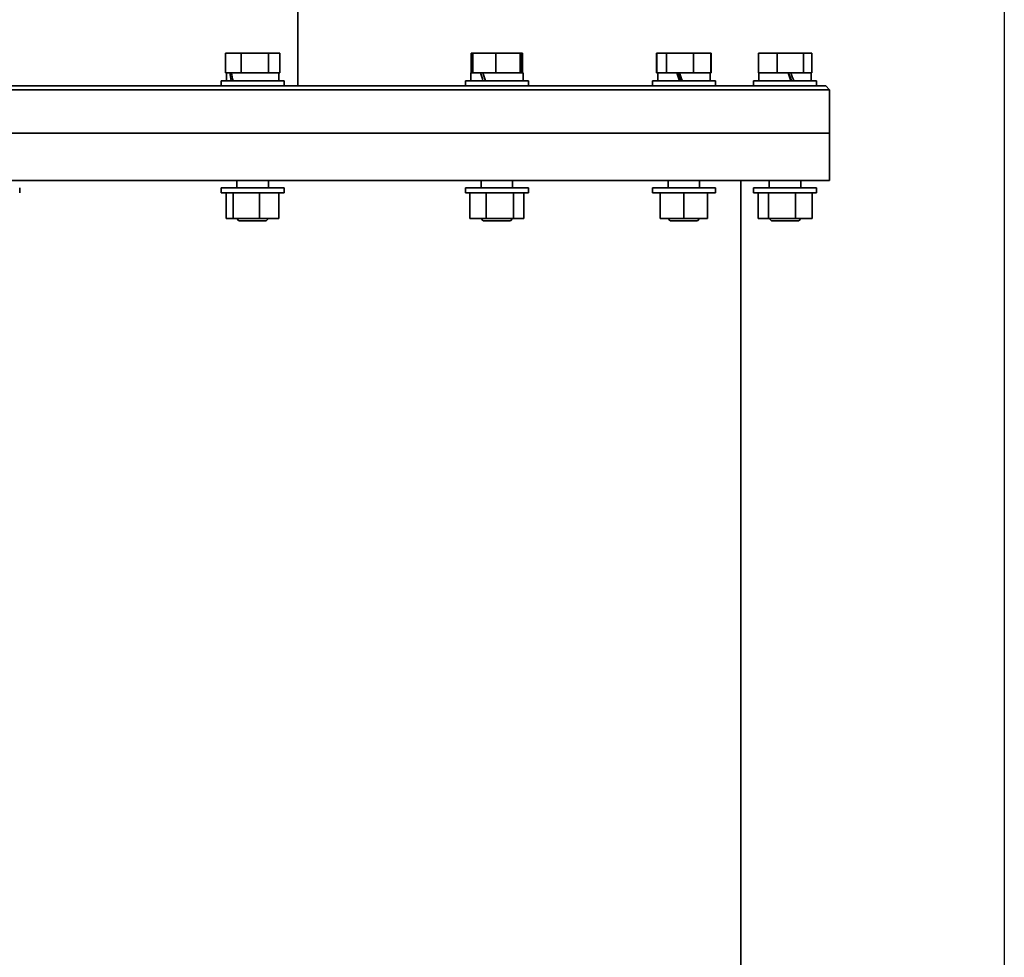
# Model space of a CAD drawing. Units: millimetres. Extents: x 399 to 4406, y 508 to 3244.
# Drawn here: x 3906 to 4406, y 984 to 1460 of the extents above; entities that cross this region are included whole.
import ezdxf

# ---------------------------------------------------------------- set-up
doc = ezdxf.new("R2010")
doc.units = ezdxf.units.MM
doc.linetypes.add('NON_PLOTING', pattern=[0])
doc.layers.add('PROFILE2', color=4, linetype='Continuous', lineweight=35)

msp = doc.modelspace()

# ---------------------------------------------------------------- linework, layer by layer
at = {"layer": 'Defpoints', "color": 254, "linetype": 'NON_PLOTING'}
msp.add_line((4406.18, 3243.88), (4406.18, 508.33), dxfattribs=at)
at = {"layer": 'PROFILE2'}
for p, q in [((4047.5, 1426.22), (4047.5, 1556.22)), ((4047.5, 1426.22), (4047.5, 1556.22)), ((4018.85, 1442.82), (4010.82, 1442.82)), ((4010.82, 1432.82), (4010.82, 1442.82)), ((4018.85, 1442.82), (4010.82, 1442.82)), ((4010.82, 1432.82), (4010.82, 1442.82)), ((4032.64, 1442.82), (4018.85, 1442.82)), ((4018.85, 1432.82), (4018.85, 1442.82)), ((4032.64, 1442.82), (4018.85, 1442.82)), ((4018.85, 1432.82), (4018.85, 1442.82)), ((4032.64, 1432.82), (4032.64, 1442.82)), ((4038.41, 1442.82), (4032.64, 1442.82)), ((4032.64, 1432.82), (4032.64, 1442.82)), ((4038.41, 1442.82), (4032.64, 1442.82)), ((4038.41, 1432.82), (4038.41, 1442.82)), ((4038.41, 1432.82), (4038.41, 1442.82)), ((4136.37, 1442.82), (4135.63, 1442.82)), ((4135.63, 1432.82), (4135.63, 1442.82)), ((4136.37, 1442.82), (4135.63, 1442.82)), ((4135.63, 1432.82), (4135.63, 1442.82)), ((4148.11, 1442.82), (4136.37, 1442.82)), ((4136.37, 1432.82), (4136.37, 1442.82)), ((4148.11, 1442.82), (4136.37, 1442.82)), ((4136.37, 1432.82), (4136.37, 1442.82)), ((4160.36, 1442.82), (4148.11, 1442.82)), ((4148.11, 1432.82), (4148.11, 1442.82)), ((4160.36, 1442.82), (4148.11, 1442.82)), ((4148.11, 1432.82), (4148.11, 1442.82)), ((4160.36, 1432.82), (4160.36, 1442.82)), ((4160.86, 1442.82), (4160.36, 1442.82)), ((4160.36, 1432.82), (4160.36, 1442.82)), ((4160.86, 1442.82), (4160.36, 1442.82)), ((4161.6, 1442.82), (4160.86, 1442.82)), ((4160.86, 1432.82), (4160.86, 1442.82)), ((4161.6, 1442.82), (4160.86, 1442.82)), ((4160.86, 1432.82), (4160.86, 1442.82)), ((4161.6, 1432.82), (4161.6, 1442.82)), ((4161.6, 1432.82), (4161.6, 1442.82)), ((4229.86, 1442.82), (4229.68, 1442.82)), ((4229.68, 1432.82), (4229.68, 1442.82)), ((4229.86, 1442.82), (4229.68, 1442.82)), ((4229.68, 1432.82), (4229.68, 1442.82)), ((4234.7, 1442.82), (4229.86, 1442.82)), ((4229.86, 1432.82), (4229.86, 1442.82)), ((4234.7, 1442.82), (4229.86, 1442.82)), ((4229.86, 1432.82), (4229.86, 1442.82)), ((4248.36, 1442.82), (4234.7, 1442.82)), ((4234.7, 1432.82), (4234.7, 1442.82)), ((4248.36, 1442.82), (4234.7, 1442.82)), ((4234.7, 1432.82), (4234.7, 1442.82)), ((4257.19, 1442.82), (4248.36, 1442.82)), ((4248.36, 1432.82), (4248.36, 1442.82)), ((4257.19, 1442.82), (4248.36, 1442.82)), ((4248.36, 1432.82), (4248.36, 1442.82)), ((4257.37, 1442.82), (4257.19, 1442.82)), ((4257.19, 1432.82), (4257.19, 1442.82)), ((4257.37, 1442.82), (4257.19, 1442.82)), ((4257.19, 1432.82), (4257.19, 1442.82)), ((4257.37, 1432.82), (4257.37, 1442.82)), ((4257.37, 1432.82), (4257.37, 1442.82)), ((4290.82, 1442.82), (4281.38, 1442.82)), ((4281.38, 1432.82), (4281.38, 1442.82)), ((4290.82, 1442.82), (4281.38, 1442.82)), ((4281.38, 1432.82), (4281.38, 1442.82)), ((4304.32, 1442.82), (4290.82, 1442.82)), ((4290.82, 1432.82), (4290.82, 1442.82)), ((4304.32, 1442.82), (4290.82, 1442.82)), ((4290.82, 1432.82), (4290.82, 1442.82)), ((4308.4, 1442.82), (4304.32, 1442.82)), ((4304.32, 1432.82), (4304.32, 1442.82)), ((4308.4, 1442.82), (4304.32, 1442.82)), ((4304.32, 1432.82), (4304.32, 1442.82)), ((4308.4, 1432.82), (4308.4, 1442.82)), ((4308.4, 1432.82), (4308.4, 1442.82)), ((4010.82, 1432.82), (4011.51, 1432.82)), ((4010.82, 1432.82), (4011.51, 1432.82)), ((4011.31, 1428.82), (4011.31, 1432.82)), ((4011.31, 1428.82), (4011.31, 1432.82)), ((4011.51, 1432.82), (4012.99, 1432.82)), ((4011.51, 1432.82), (4012.99, 1432.82)), ((4012.99, 1432.82), (4013.77, 1432.82)), ((4012.99, 1432.82), (4013.77, 1432.82)), ((4013.77, 1432.82), (4018.15, 1432.82)), ((4013.77, 1432.82), (4018.15, 1432.82)), ((4018.15, 1432.82), (4018.85, 1432.82)), ((4018.15, 1432.82), (4018.85, 1432.82)), ((4018.85, 1432.82), (4020.03, 1432.82)), ((4018.85, 1432.82), (4020.03, 1432.82)), ((4020.03, 1432.82), (4031.45, 1432.82)), ((4020.03, 1432.82), (4031.45, 1432.82)), ((4031.45, 1432.82), (4032.64, 1432.82)), ((4031.45, 1432.82), (4032.64, 1432.82)), ((4032.64, 1432.82), (4033.14, 1432.82)), ((4032.64, 1432.82), (4033.14, 1432.82)), ((4033.14, 1432.82), (4037.91, 1432.82)), ((4033.14, 1432.82), (4037.91, 1432.82)), ((4037.91, 1428.82), (4037.91, 1432.82)), ((4037.91, 1432.82), (4038.41, 1432.82)), ((4037.91, 1428.82), (4037.91, 1432.82)), ((4037.91, 1432.82), (4038.41, 1432.82)), ((4135.32, 1432.82), (4136.37, 1432.82)), ((4135.32, 1428.82), (4135.32, 1432.82)), ((4135.32, 1432.82), (4136.37, 1432.82)), ((4135.32, 1428.82), (4135.32, 1432.82)), ((4136.37, 1432.82), (4137.38, 1432.82)), ((4136.37, 1432.82), (4137.38, 1432.82)), ((4137.38, 1432.82), (4140.36, 1432.82)), ((4137.38, 1432.82), (4140.36, 1432.82)), ((4140.36, 1432.82), (4141.01, 1432.82)), ((4140.36, 1432.82), (4141.01, 1432.82)), ((4141.01, 1432.82), (4141.55, 1432.82)), ((4141.01, 1432.82), (4141.55, 1432.82)), ((4141.55, 1432.82), (4147.1, 1432.82)), ((4141.55, 1432.82), (4147.1, 1432.82)), ((4147.1, 1432.82), (4148.11, 1432.82)), ((4147.1, 1432.82), (4148.11, 1432.82)), ((4148.11, 1432.82), (4149.17, 1432.82)), ((4148.11, 1432.82), (4149.17, 1432.82)), ((4149.17, 1432.82), (4159.3, 1432.82)), ((4149.17, 1432.82), (4159.3, 1432.82)), ((4159.3, 1432.82), (4160.36, 1432.82)), ((4159.3, 1432.82), (4160.36, 1432.82)), ((4160.36, 1432.82), (4160.4, 1432.82)), ((4160.36, 1432.82), (4160.4, 1432.82)), ((4160.4, 1432.82), (4161.92, 1432.82)), ((4160.4, 1432.82), (4161.92, 1432.82)), ((4161.92, 1428.82), (4161.92, 1432.82)), ((4161.92, 1428.82), (4161.92, 1432.82)), ((4229.68, 1432.82), (4229.86, 1432.82)), ((4229.68, 1432.82), (4229.86, 1432.82)), ((4229.86, 1432.82), (4230.23, 1432.82)), ((4229.86, 1432.82), (4230.23, 1432.82)), ((4230.23, 1432.82), (4234.28, 1432.82)), ((4230.23, 1428.82), (4230.23, 1432.82)), ((4230.23, 1432.82), (4234.28, 1432.82)), ((4230.23, 1428.82), (4230.23, 1432.82)), ((4234.28, 1432.82), (4234.7, 1432.82)), ((4234.28, 1432.82), (4234.7, 1432.82)), ((4234.7, 1432.82), (4235.87, 1432.82)), ((4234.7, 1432.82), (4235.87, 1432.82)), ((4235.87, 1432.82), (4239.89, 1432.82)), ((4235.87, 1432.82), (4239.89, 1432.82)), ((4239.89, 1432.82), (4240.09, 1432.82)), ((4239.89, 1432.82), (4240.09, 1432.82)), ((4240.09, 1432.82), (4241.31, 1432.82)), ((4240.09, 1432.82), (4241.31, 1432.82)), ((4241.31, 1432.82), (4247.18, 1432.82)), ((4241.31, 1432.82), (4247.18, 1432.82)), ((4247.18, 1432.82), (4248.36, 1432.82)), ((4247.18, 1432.82), (4248.36, 1432.82)), ((4248.36, 1432.82), (4249.12, 1432.82)), ((4248.36, 1432.82), (4249.12, 1432.82)), ((4249.12, 1432.82), (4256.43, 1432.82)), ((4249.12, 1432.82), (4256.43, 1432.82)), ((4256.43, 1432.82), (4257.19, 1432.82)), ((4256.43, 1432.82), (4257.19, 1432.82)), ((4256.83, 1428.82), (4256.83, 1432.82)), ((4256.83, 1428.82), (4256.83, 1432.82)), ((4257.19, 1432.82), (4257.37, 1432.82)), ((4257.19, 1432.82), (4257.37, 1432.82)), ((4281.38, 1432.82), (4282.2, 1432.82)), ((4281.38, 1432.82), (4282.2, 1432.82)), ((4281.59, 1428.82), (4281.59, 1432.82)), ((4281.59, 1428.82), (4281.59, 1432.82)), ((4282.2, 1432.82), (4290.01, 1432.82)), ((4282.2, 1432.82), (4290.01, 1432.82)), ((4290.01, 1432.82), (4290.82, 1432.82)), ((4290.01, 1432.82), (4290.82, 1432.82)), ((4290.82, 1432.82), (4291.98, 1432.82)), ((4290.82, 1432.82), (4291.98, 1432.82)), ((4291.98, 1432.82), (4296.43, 1432.82)), ((4291.98, 1432.82), (4296.43, 1432.82)), ((4296.43, 1432.82), (4297.57, 1432.82)), ((4296.43, 1432.82), (4297.57, 1432.82)), ((4297.57, 1432.82), (4297.86, 1432.82)), ((4297.57, 1432.82), (4297.86, 1432.82)), ((4297.86, 1432.82), (4303.16, 1432.82)), ((4297.86, 1432.82), (4303.16, 1432.82)), ((4303.16, 1432.82), (4304.32, 1432.82)), ((4303.16, 1432.82), (4304.32, 1432.82)), ((4304.32, 1432.82), (4304.68, 1432.82)), ((4304.32, 1432.82), (4304.68, 1432.82)), ((4304.68, 1432.82), (4308.19, 1432.82)), ((4304.68, 1432.82), (4308.19, 1432.82)), ((4308.19, 1428.82), (4308.19, 1432.82)), ((4308.19, 1432.82), (4308.4, 1432.82)), ((4308.19, 1428.82), (4308.19, 1432.82)), ((4308.19, 1432.82), (4308.4, 1432.82)), ((3895.42, 1426.22), (4019.58, 1426.22)), ((3895.42, 1426.22), (4019.58, 1426.22)), ((4008.61, 1428.82), (4040.61, 1428.82)), ((4008.61, 1426.22), (4008.61, 1428.82)), ((4008.61, 1428.82), (4040.61, 1428.82)), ((4008.61, 1426.22), (4008.61, 1428.82)), ((4035.07, 1426.22), (4019.58, 1426.22)), ((4035.07, 1426.22), (4019.58, 1426.22)), ((4035.07, 1426.22), (4149.78, 1426.22)), ((4035.07, 1426.22), (4149.78, 1426.22)), ((4040.61, 1426.22), (4040.61, 1428.82)), ((4040.61, 1426.22), (4040.61, 1428.82)), ((4132.62, 1428.82), (4164.62, 1428.82)), ((4132.62, 1426.22), (4132.62, 1428.82)), ((4132.62, 1428.82), (4164.62, 1428.82)), ((4132.62, 1426.22), (4132.62, 1428.82)), ((4162.92, 1426.22), (4149.78, 1426.22)), ((4162.92, 1426.22), (4149.78, 1426.22)), ((4162.92, 1426.22), (4250.7, 1426.22)), ((4162.92, 1426.22), (4250.7, 1426.22)), ((4164.62, 1426.22), (4164.62, 1428.82)), ((4164.62, 1426.22), (4164.62, 1428.82)), ((4227.53, 1428.82), (4259.53, 1428.82)), ((4227.53, 1426.22), (4227.53, 1428.82)), ((4227.53, 1428.82), (4259.53, 1428.82)), ((4227.53, 1426.22), (4227.53, 1428.82)), ((4259.48, 1426.22), (4250.7, 1426.22)), ((4259.48, 1426.22), (4250.7, 1426.22)), ((4259.48, 1426.22), (4306.99, 1426.22)), ((4259.48, 1426.22), (4306.99, 1426.22)), ((4259.53, 1426.22), (4259.53, 1428.82)), ((4259.53, 1426.22), (4259.53, 1428.82)), ((4278.89, 1428.82), (4310.89, 1428.82)), ((4278.89, 1426.22), (4278.89, 1428.82)), ((4278.89, 1428.82), (4310.89, 1428.82)), ((4278.89, 1426.22), (4278.89, 1428.82)), ((4310.89, 1426.22), (4306.99, 1426.22)), ((4310.89, 1426.22), (4306.99, 1426.22)), ((4310.89, 1426.22), (4310.89, 1428.82)), ((4310.89, 1426.22), (4310.89, 1428.82)), ((4310.89, 1426.22), (4315.5, 1426.22)), ((4310.89, 1426.22), (4315.5, 1426.22)), ((4315.5, 1426.22), (4317.5, 1424.22)), ((4315.5, 1426.22), (4317.5, 1424.22)), ((4317.5, 1424.22), (3597.5, 1424.22)), ((4317.5, 1424.22), (3597.5, 1424.22)), ((4317.5, 1424.22), (4317.5, 1402.22)), ((4317.5, 1424.22), (4317.5, 1402.22)), ((4317.5, 1402.22), (4317.5, 1378.22)), ((4317.5, 1402.22), (4317.5, 1378.22)), ((4317.5, 1378.22), (3597.5, 1378.22)), ((4317.5, 1378.22), (3597.5, 1378.22)), ((3906.39, 1374.5), (3906.39, 1371.9)), ((3906.39, 1374.5), (3906.39, 1371.9)), ((4040.61, 1374.5), (4008.61, 1374.5)), ((4008.61, 1374.5), (4008.61, 1371.9)), ((4040.61, 1374.5), (4008.61, 1374.5)), ((4008.61, 1374.5), (4008.61, 1371.9)), ((4016.61, 1378.22), (4016.61, 1374.5)), ((4016.61, 1378.22), (4016.61, 1374.5)), ((4032.61, 1378.22), (4032.61, 1374.5)), ((4032.61, 1378.22), (4032.61, 1374.5)), ((4040.61, 1374.5), (4040.61, 1371.9)), ((4040.61, 1374.5), (4040.61, 1371.9)), ((4164.62, 1374.5), (4132.62, 1374.5)), ((4132.62, 1374.5), (4132.62, 1371.9)), ((4164.62, 1374.5), (4132.62, 1374.5)), ((4132.62, 1374.5), (4132.62, 1371.9)), ((4140.62, 1378.22), (4140.62, 1374.5)), ((4140.62, 1378.22), (4140.62, 1374.5)), ((4156.62, 1378.22), (4156.62, 1374.5)), ((4156.62, 1378.22), (4156.62, 1374.5)), ((4164.62, 1374.5), (4164.62, 1371.9)), ((4164.62, 1374.5), (4164.62, 1371.9)), ((4259.53, 1374.5), (4227.53, 1374.5)), ((4227.53, 1374.5), (4227.53, 1371.9)), ((4259.53, 1374.5), (4227.53, 1374.5)), ((4227.53, 1374.5), (4227.53, 1371.9)), ((4235.53, 1378.22), (4235.53, 1374.5)), ((4235.53, 1378.22), (4235.53, 1374.5)), ((4251.53, 1378.22), (4251.53, 1374.5)), ((4251.53, 1378.22), (4251.53, 1374.5)), ((4259.53, 1374.5), (4259.53, 1371.9)), ((4259.53, 1374.5), (4259.53, 1371.9)), ((4272.5, 710.22), (4272.5, 1378.22)), ((4272.5, 710.22), (4272.5, 1378.22)), ((4310.89, 1374.5), (4278.89, 1374.5)), ((4278.89, 1374.5), (4278.89, 1371.9)), ((4310.89, 1374.5), (4278.89, 1374.5)), ((4278.89, 1374.5), (4278.89, 1371.9)), ((4286.89, 1378.22), (4286.89, 1374.5)), ((4286.89, 1378.22), (4286.89, 1374.5)), ((4302.89, 1378.22), (4302.89, 1374.5)), ((4302.89, 1378.22), (4302.89, 1374.5)), ((4310.89, 1374.5), (4310.89, 1371.9)), ((4310.89, 1374.5), (4310.89, 1371.9)), ((4040.61, 1371.9), (4008.61, 1371.9)), ((4040.61, 1371.9), (4008.61, 1371.9)), ((4011.24, 1371.9), (4011.24, 1358.9)), ((4011.24, 1371.9), (4011.24, 1358.9)), ((4014.77, 1371.9), (4014.77, 1358.9)), ((4014.77, 1371.9), (4014.77, 1358.9)), ((4028.13, 1371.9), (4028.13, 1358.9)), ((4028.13, 1371.9), (4028.13, 1358.9)), ((4037.98, 1371.9), (4037.98, 1358.9)), ((4037.98, 1371.9), (4037.98, 1358.9)), ((4164.62, 1371.9), (4132.62, 1371.9)), ((4164.62, 1371.9), (4132.62, 1371.9)), ((4134.87, 1371.9), (4134.87, 1358.9)), ((4134.87, 1371.9), (4134.87, 1358.9)), ((4143.25, 1371.9), (4143.25, 1358.9)), ((4143.25, 1371.9), (4143.25, 1358.9)), ((4157, 1371.9), (4157, 1358.9)), ((4157, 1371.9), (4157, 1358.9)), ((4162.36, 1371.9), (4162.36, 1358.9)), ((4162.36, 1371.9), (4162.36, 1358.9)), ((4259.53, 1371.9), (4227.53, 1371.9)), ((4259.53, 1371.9), (4227.53, 1371.9)), ((4231.49, 1371.9), (4231.49, 1358.9)), ((4231.49, 1371.9), (4231.49, 1358.9)), ((4243.46, 1371.9), (4243.46, 1358.9)), ((4243.46, 1371.9), (4243.46, 1358.9)), ((4255.49, 1371.9), (4255.49, 1358.9)), ((4255.49, 1371.9), (4255.49, 1358.9)), ((4255.56, 1371.9), (4255.56, 1358.9)), ((4255.56, 1371.9), (4255.56, 1358.9)), ((4310.89, 1371.9), (4278.89, 1371.9)), ((4310.89, 1371.9), (4278.89, 1371.9)), ((4281.16, 1371.9), (4281.16, 1358.9)), ((4281.16, 1371.9), (4281.16, 1358.9)), ((4286.4, 1371.9), (4286.4, 1358.9)), ((4286.4, 1371.9), (4286.4, 1358.9)), ((4300.13, 1371.9), (4300.13, 1358.9)), ((4300.13, 1371.9), (4300.13, 1358.9)), ((4308.62, 1371.9), (4308.62, 1358.9)), ((4308.62, 1371.9), (4308.62, 1358.9)), ((4011.24, 1358.9), (4014.77, 1358.9)), ((4011.24, 1358.9), (4014.77, 1358.9)), ((4014.77, 1358.9), (4028.13, 1358.9)), ((4014.77, 1358.9), (4028.13, 1358.9)), ((4017.69, 1357.82), (4016.61, 1358.9)), ((4017.69, 1357.82), (4016.61, 1358.9)), ((4017.69, 1357.82), (4031.53, 1357.82)), ((4017.69, 1357.82), (4031.53, 1357.82)), ((4028.13, 1358.9), (4037.98, 1358.9)), ((4028.13, 1358.9), (4037.98, 1358.9)), ((4031.53, 1357.82), (4032.61, 1358.9)), ((4031.53, 1357.82), (4032.61, 1358.9)), ((4134.87, 1358.9), (4143.25, 1358.9)), ((4134.87, 1358.9), (4143.25, 1358.9)), ((4141.7, 1357.82), (4140.62, 1358.9)), ((4141.7, 1357.82), (4140.62, 1358.9)), ((4141.7, 1357.82), (4155.53, 1357.82)), ((4141.7, 1357.82), (4155.53, 1357.82)), ((4143.25, 1358.9), (4157, 1358.9)), ((4143.25, 1358.9), (4157, 1358.9)), ((4155.53, 1357.82), (4156.62, 1358.9)), ((4155.53, 1357.82), (4156.62, 1358.9)), ((4157, 1358.9), (4162.36, 1358.9)), ((4157, 1358.9), (4162.36, 1358.9)), ((4231.49, 1358.9), (4243.46, 1358.9)), ((4231.49, 1358.9), (4243.46, 1358.9)), ((4236.61, 1357.82), (4235.53, 1358.9)), ((4236.61, 1357.82), (4235.53, 1358.9)), ((4236.61, 1357.82), (4250.44, 1357.82)), ((4236.61, 1357.82), (4250.44, 1357.82)), ((4243.46, 1358.9), (4255.49, 1358.9)), ((4243.46, 1358.9), (4255.49, 1358.9)), ((4250.44, 1357.82), (4251.53, 1358.9)), ((4250.44, 1357.82), (4251.53, 1358.9)), ((4255.49, 1358.9), (4255.56, 1358.9)), ((4255.49, 1358.9), (4255.56, 1358.9)), ((4281.16, 1358.9), (4286.4, 1358.9)), ((4281.16, 1358.9), (4286.4, 1358.9)), ((4286.4, 1358.9), (4300.13, 1358.9)), ((4286.4, 1358.9), (4300.13, 1358.9)), ((4287.97, 1357.82), (4286.89, 1358.9)), ((4287.97, 1357.82), (4286.89, 1358.9)), ((4287.97, 1357.82), (4301.81, 1357.82)), ((4287.97, 1357.82), (4301.81, 1357.82)), ((4300.13, 1358.9), (4308.62, 1358.9)), ((4300.13, 1358.9), (4308.62, 1358.9)), ((4301.81, 1357.82), (4302.89, 1358.9)), ((4301.81, 1357.82), (4302.89, 1358.9))]:
    msp.add_line(p, q, dxfattribs=at)
at = {"layer": 'PROFILE2', "ltscale": 0.5}
msp.add_line((3597.5, 1402.22), (4317.5, 1402.22), dxfattribs=at)
at = {"layer": 'PROFILE2'}
for centre, major_axis, ratio, start_param, end_param in [((4024.61, 1428.82), (-8.39, 36.46), 0.2829, 1.396073, 1.505757), ((4024.61, 1428.82), (-8.39, 36.46), 0.2829, 1.396073, 1.505757), ((4024.61, 1432.82), (-8.39, 36.46), 0.2829, 1.505757, 1.615442), ((4024.61, 1432.82), (-8.39, 36.46), 0.2829, 1.505757, 1.615442), ((4148.62, 1428.82), (-11.65, 36.48), 0.176019, 1.40498, 1.514664), ((4148.62, 1428.82), (-11.65, 36.48), 0.176019, 1.40498, 1.514664), ((4148.62, 1432.82), (-11.65, 36.48), 0.176019, 1.514664, 1.624349), ((4148.62, 1432.82), (-11.65, 36.48), 0.176019, 1.514664, 1.624349), ((4243.53, 1428.82), (-13.15, 36.53), 0.053684, 1.441785, 1.551469), ((4243.53, 1428.82), (-13.15, 36.53), 0.053684, 1.441785, 1.551469), ((4243.53, 1428.82), (-8.01, 22.25), 0.053684, 1.370749, 1.551469), ((4243.53, 1428.82), (-8.01, 22.25), 0.053684, 1.370749, 1.551469), ((4243.53, 1432.82), (-13.15, 36.53), 0.053684, 1.551469, 1.661154), ((4243.53, 1432.82), (-13.15, 36.53), 0.053684, 1.551469, 1.661154), ((4294.89, 1428.82), (-13.04, 36.53), 0.072193, 4.686632, 4.796316), ((4294.89, 1428.82), (-13.04, 36.53), 0.072193, 4.686632, 4.796316), ((4294.89, 1432.82), (-7.94, 22.25), 0.072193, 4.505911, 4.686632), ((4294.89, 1432.82), (-7.94, 22.25), 0.072193, 4.505911, 4.686632), ((4294.89, 1432.82), (-13.04, 36.53), 0.072193, 4.576947, 4.686632), ((4294.89, 1432.82), (-13.04, 36.53), 0.072193, 4.576947, 4.686632)]:
    msp.add_ellipse(centre, major_axis=major_axis, ratio=ratio, start_param=start_param, end_param=end_param, dxfattribs=at)

doc.saveas('drawing.dxf')
